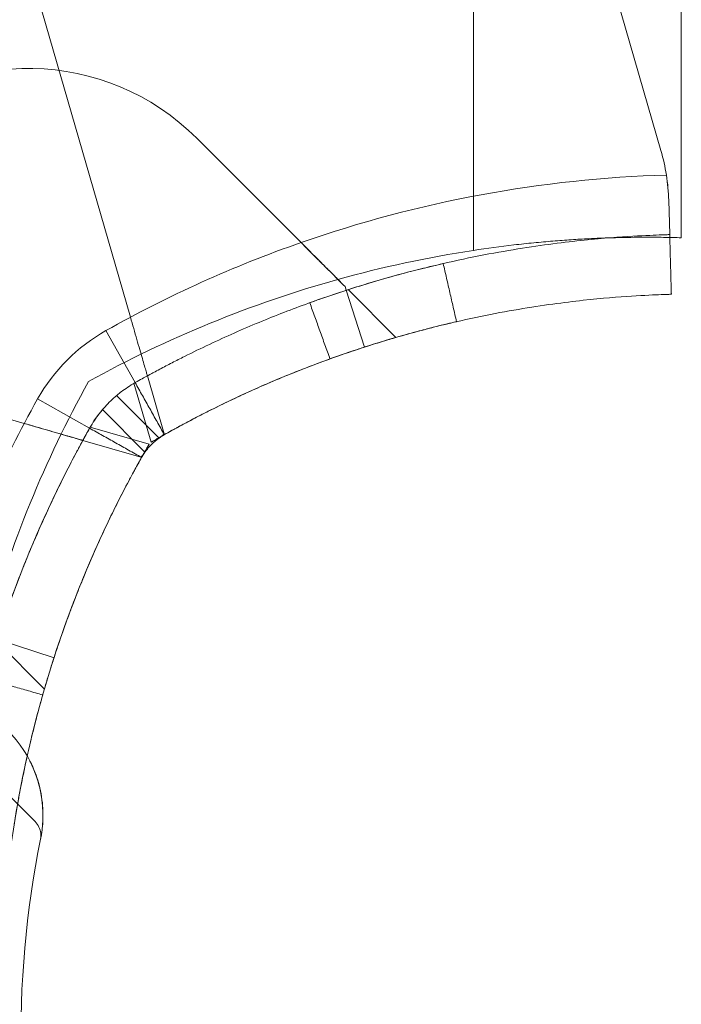
# Model space of a CAD drawing. Units: millimetres. Extents: x 9026 to 17679, y 3773 to 11808.
# Drawn here: x 13731 to 13764, y 9269 to 9318 of the extents above; entities that cross this region are included whole.
import ezdxf

# ---------------------------------------------------------------- set-up
doc = ezdxf.new("R2010")
doc.units = ezdxf.units.MM
doc.header["$LTSCALE"] = 700

# ---------------------------------------------------------------- blocks, each defined once
blk = doc.blocks.new('A$C2D8B69BD')
at = {"color": 0, "linetype": 'Continuous', "lineweight": 0}
for p, q in [((13758.271, 9269.024), (13758.271, 9861.209)), ((13758.271, 9269.024), (13758.271, 9861.209)), ((13768.721, 9860.575), (13768.721, 9269.658)), ((13760.151, 9300.131), (13767.698, 9274.038)), ((13760.151, 9300.131), (13767.698, 9274.038)), ((13741.017, 9265.662), (13733.289, 9292.376)), ((13741.017, 9265.662), (13733.289, 9292.376)), ((13749.598, 9269.418), (13744.358, 9274.658)), ((13768.088, 9271.54), (13768.137, 9269.815)), ((13708.962, 9268.048), (13735.675, 9260.321)), ((13751.812, 9267.203), (13751.872, 9267.017)), ((13751.872, 9267.017), (13752.795, 9264.163)), ((13751.967, 9267.048), (13754.369, 9264.646)), ((13739.785, 9264.988), (13741.255, 9262.373)), ((13739.785, 9264.988), (13741.255, 9262.373)), ((13742.711, 9259.804), (13741.87, 9262.714)), ((13742.711, 9259.804), (13741.87, 9262.714)), ((13741.197, 9262.34), (13742.055, 9259.375)), ((13741.197, 9262.34), (13742.055, 9259.375)), ((13736.349, 9261.553), (13738.964, 9260.083)), ((13736.349, 9261.553), (13738.964, 9260.083)), ((13740.32, 9261.724), (13742.457, 9259.588)), ((13740.32, 9261.724), (13742.457, 9259.588)), ((13739.613, 9261.017), (13741.75, 9258.881)), ((13739.613, 9261.017), (13741.75, 9258.881)), ((13741.962, 9259.283), (13738.997, 9260.14)), ((13741.962, 9259.283), (13738.997, 9260.14)), ((13738.624, 9259.468), (13741.533, 9258.626)), ((13734.29, 9249.37), (13736.692, 9246.968)), ((13734.32, 9249.466), (13737.175, 9248.543)), ((13736.222, 9240.3), (13730.198, 9246.324))]:
    blk.add_line(p, q, dxfattribs=at)
for centre, radius, start, end in [((13735.872, 9266.172), 12, 45, 132.6665), ((13735.872, 9266.172), 12, 45, 132.6665), ((13758.092, 9271.259), 10, 8.9305, 16.1336), ((13758.092, 9271.259), 10, 8.9305, 16.1336), ((13769.772, 9211.638), 61.2, 109.24713, 119.33936), ((13769.772, 9211.638), 61.2, 109.24713, 119.33936), ((13744.195, 9257.143), 9, 119.3394, 150.6606), ((13744.195, 9257.143), 9, 119.3394, 150.6606)]:
    blk.add_arc(centre, radius, start, end, dxfattribs=at)
at = {"color": 0, "linetype": 'Continuous', "lineweight": 0, "extrusion": (2.06338e-16, 9.86076e-32, -1)}
blk.add_arc((-13769.772, 9211.638), 61.2, 70.75287, 88.31381, dxfattribs=at)
blk.add_arc((-13769.772, 9211.638), 61.2, 70.75287, 88.31381, dxfattribs=at)
at = {"color": 0, "linetype": 'Continuous', "lineweight": 0, "extrusion": (2.06338e-16, 0, -1)}
for centre, radius, start, end in [((-13766.998, 9211.684), 58, 74.45422, 81.34659), ((-13766.998, 9211.684), 58, 74.45422, 81.34659), ((-13766.998, 9211.684), 58, 61.03418, 74.45422), ((-13766.998, 9211.684), 58, 61.03418, 74.45422), ((-13789.654, 9234.34), 58, 15.54578, 28.96582), ((-13789.654, 9234.34), 58, 15.54578, 28.96582), ((-13789.699, 9231.566), 55.2, 29.3394, 30.1403), ((-13789.699, 9231.566), 55.2, 29.3394, 30.1403), ((-13785.509, 9229.511), 50, 346.0447, 11.4379)]:
    blk.add_arc(centre, radius, start, end, dxfattribs=at)
at = {"color": 0, "linetype": 'Continuous', "lineweight": 0, "extrusion": (2.06338e-16, -2.46519e-32, -1)}
blk.add_arc((-13789.699, 9231.566), 61.2, 19.24713, 29.33936, dxfattribs=at)
blk.add_arc((-13789.699, 9231.566), 61.2, 19.24713, 29.33936, dxfattribs=at)
at = {"color": 0, "linetype": 'Continuous', "lineweight": 0, "extrusion": (2.06338e-16, -1.2326e-32, -1)}
blk.add_arc((-13769.772, 9211.638), 55.2, 59.8597, 60.6606, dxfattribs=at)
blk.add_arc((-13769.772, 9211.638), 55.2, 59.8597, 60.6606, dxfattribs=at)
at = {"color": 0, "linetype": 'Continuous', "lineweight": 0, "extrusion": (2.06338e-16, -7.94356e-33, -1)}
blk.add_arc((-13730.621, 9240.617), 6, 90, 191.4379, dxfattribs=at)
at = {"color": 0, "linetype": 'Continuous', "lineweight": 0}
for points, degree in [([(13767.971, 9272.812), (13768.038, 9272.386), (13768.076, 9271.962), (13768.088, 9271.54)], 3), ([(13749.598, 9269.418), (13749.739, 9269.276), (13749.88, 9269.135), (13750.021, 9268.995)], 3), ([(13768.221, 9266.817), (13768.137, 9269.815)], 1), ([(13750.021, 9268.995), (13750.083, 9268.932), (13750.146, 9268.87), (13750.208, 9268.807)], 3), ([(13756.728, 9268.358), (13756.704, 9268.352), (13756.659, 9268.342), (13756.593, 9268.327)], 3), ([(13756.748, 9268.362), (13756.748, 9268.362), (13756.741, 9268.361), (13756.728, 9268.358)], 3), ([(13756.748, 9268.362), (13757.419, 9265.438)], 1), ([(13756.748, 9268.362), (13757.419, 9265.438)], 1), ([(13751.333, 9267.682), (13751.373, 9267.642), (13751.413, 9267.603), (13751.452, 9267.563)], 3), ([(13751.452, 9267.563), (13751.574, 9267.442), (13751.694, 9267.322), (13751.812, 9267.203)], 3), ([(13750.036, 9266.39), (13751.053, 9263.568)], 1), ([(13750.036, 9266.39), (13751.053, 9263.568)], 1), ([(13750.036, 9266.39), (13750.036, 9266.39), (13750.036, 9266.39), (13750.036, 9266.39)], 3), ([(13757.419, 9265.438), (13757.419, 9265.438)], 1), ([(13757.419, 9265.438), (13757.419, 9265.438)], 1), ([(13751.053, 9263.568), (13751.053, 9263.568), (13751.053, 9263.568), (13751.053, 9263.568)], 3), ([(13741.255, 9262.373), (13742.725, 9259.758)], 1), ([(13741.255, 9262.373), (13742.725, 9259.758)], 1), ([(13739.613, 9261.017), (13739.365, 9260.723), (13739.149, 9260.412), (13738.964, 9260.083)], 3), ([(13738.964, 9260.083), (13741.58, 9258.613)], 1), ([(13738.964, 9260.083), (13741.58, 9258.613)], 1), ([(13742.725, 9259.758), (13742.632, 9259.706), (13742.543, 9259.649), (13742.457, 9259.588)], 3), ([(13742.725, 9259.758), (13742.632, 9259.706), (13742.543, 9259.649), (13742.457, 9259.588)], 3), ([(13741.75, 9258.881), (13741.688, 9258.795), (13741.632, 9258.705), (13741.58, 9258.613)], 3), ([(13741.75, 9258.881), (13741.688, 9258.795), (13741.632, 9258.705), (13741.58, 9258.613)], 3), ([(13733.722, 9247.495), (13736.607, 9246.674)], 1), ([(13733.722, 9247.495), (13736.607, 9246.674)], 1), ([(13736.607, 9246.674), (13736.607, 9246.674)], 1), ([(13736.607, 9246.674), (13736.607, 9246.674)], 1), ([(13736.35, 9242.399), (13736.25, 9242.722), (13736.121, 9243.039), (13735.963, 9243.348)], 3), ([(13736.35, 9242.399), (13736.25, 9242.722), (13736.121, 9243.039), (13735.963, 9243.348)], 3), ([(13735.963, 9243.348), (13736.162, 9242.96), (13736.312, 9242.562), (13736.419, 9242.159)], 3), ([(13736.538, 9239.623), (13736.523, 9239.532), (13736.51, 9239.465), (13736.502, 9239.427)], 3)]:
    blk.add_open_spline(points, degree=degree, dxfattribs=at)
for points, knots in [([(13768.088, 9271.54), (13768.083, 9271.741), (13768.071, 9271.948), (13768.032, 9272.373), (13768.005, 9272.593), (13767.971, 9272.812)], [0, 0, 0, 0, 0.000655164, 0.000655164, 0.001310328, 0.001310328, 0.001310328, 0.001310328]), ([(13768.137, 9269.815), (13768.136, 9269.815), (13768.133, 9269.815), (13768.125, 9269.815), (13768.121, 9269.815), (13768.115, 9269.815), (13768.113, 9269.815), (13768.108, 9269.815), (13768.106, 9269.815), (13768.081, 9269.814), (13768.048, 9269.813), (13767.914, 9269.809), (13767.781, 9269.805), (13767.248, 9269.785), (13766.722, 9269.763), (13765.328, 9269.673), (13764.472, 9269.605), (13762.452, 9269.385), (13761.304, 9269.234), (13758.745, 9268.799), (13757.356, 9268.519), (13754.379, 9267.787), (13752.817, 9267.34), (13750.382, 9266.52), (13749.562, 9266.224), (13747.91, 9265.583), (13747.075, 9265.238), (13745.403, 9264.499), (13744.569, 9264.107), (13743.526, 9263.585), (13743.318, 9263.479), (13742.903, 9263.266), (13742.699, 9263.159), (13742.385, 9262.992), (13742.281, 9262.937), (13742.127, 9262.853), (13742.075, 9262.826), (13741.998, 9262.784), (13741.973, 9262.77), (13741.935, 9262.749), (13741.922, 9262.742), (13741.903, 9262.732), (13741.896, 9262.728), (13741.884, 9262.722), (13741.876, 9262.717), (13741.721, 9262.633), (13741.515, 9262.519), (13741.255, 9262.373)], [0, 0, 0, 0, 0.015625, 0.015625, 0.023438, 0.023438, 0.027344, 0.027344, 0.03125, 0.03125, 0.0625, 0.0625, 0.125, 0.125, 0.25, 0.25, 0.375, 0.375, 0.5, 0.5, 0.625, 0.625, 0.75, 0.75, 0.8125, 0.8125, 0.875, 0.875, 0.9375, 0.9375, 0.953125, 0.953125, 0.96875, 0.96875, 0.976562, 0.976562, 0.980469, 0.980469, 0.982422, 0.982422, 0.983398, 0.983398, 0.983887, 0.983887, 0.984375, 0.984375, 1, 1, 1, 1]), ([(13768.137, 9269.815), (13768.136, 9269.815), (13768.133, 9269.815), (13768.125, 9269.815), (13768.121, 9269.815), (13768.115, 9269.815), (13768.113, 9269.815), (13768.108, 9269.815), (13768.106, 9269.815), (13768.081, 9269.814), (13768.048, 9269.813), (13767.914, 9269.809), (13767.781, 9269.805), (13767.248, 9269.785), (13766.722, 9269.763), (13765.328, 9269.673), (13764.472, 9269.605), (13762.452, 9269.385), (13761.304, 9269.234), (13758.745, 9268.799), (13757.356, 9268.519), (13754.379, 9267.787), (13752.817, 9267.34), (13750.382, 9266.52), (13749.562, 9266.224), (13747.91, 9265.583), (13747.075, 9265.238), (13745.403, 9264.499), (13744.569, 9264.107), (13743.526, 9263.585), (13743.318, 9263.479), (13742.903, 9263.266), (13742.699, 9263.159), (13742.385, 9262.992), (13742.281, 9262.937), (13742.127, 9262.853), (13742.075, 9262.826), (13741.998, 9262.784), (13741.973, 9262.77), (13741.935, 9262.749), (13741.922, 9262.742), (13741.903, 9262.732), (13741.896, 9262.728), (13741.884, 9262.722), (13741.876, 9262.717), (13741.721, 9262.633), (13741.515, 9262.519), (13741.255, 9262.373)], [0, 0, 0, 0, 0.015625, 0.015625, 0.023438, 0.023438, 0.027344, 0.027344, 0.03125, 0.03125, 0.0625, 0.0625, 0.125, 0.125, 0.25, 0.25, 0.375, 0.375, 0.5, 0.5, 0.625, 0.625, 0.75, 0.75, 0.8125, 0.8125, 0.875, 0.875, 0.9375, 0.9375, 0.953125, 0.953125, 0.96875, 0.96875, 0.976562, 0.976562, 0.980469, 0.980469, 0.982422, 0.982422, 0.983398, 0.983398, 0.983887, 0.983887, 0.984375, 0.984375, 1, 1, 1, 1]), ([(13751.812, 9267.203), (13751.721, 9267.294), (13751.596, 9267.419), (13751.287, 9267.728), (13751.108, 9267.907), (13750.712, 9268.303), (13750.5, 9268.516), (13750.167, 9268.848), (13750.053, 9268.962), (13749.826, 9269.189), (13749.712, 9269.303), (13749.598, 9269.418)], [0.00000071, 0.00000071, 0.00000071, 0.00000071, 0.000969371, 0.000969371, 0.001938031, 0.001938031, 0.002906692, 0.002906692, 0.003391022, 0.003391022, 0.003875352, 0.003875352, 0.003875352, 0.003875352]), ([(13765.149, 9269.655), (13764.809, 9269.644), (13764.449, 9269.629), (13763.783, 9269.596), (13763.486, 9269.578), (13762.883, 9269.539), (13762.575, 9269.516), (13761.947, 9269.465), (13761.627, 9269.436), (13760.974, 9269.371), (13760.64, 9269.336), (13759.632, 9269.218), (13758.955, 9269.128), (13758.271, 9269.024)], [0.008866168, 0.008866168, 0.008866168, 0.008866168, 0.010222953, 0.010222953, 0.011245249, 0.011245249, 0.012267544, 0.012267544, 0.013289839, 0.013289839, 0.014312135, 0.014312135, 0.016356725, 0.016356725, 0.016356725, 0.016356725]), ([(13768.141, 9269.673), (13768.074, 9269.674), (13768.001, 9269.675), (13767.66, 9269.681), (13767.338, 9269.684), (13766.767, 9269.684), (13766.562, 9269.683), (13766.124, 9269.678), (13765.893, 9269.674), (13765.489, 9269.665), (13765.322, 9269.66), (13765.149, 9269.655)], [0.003482487, 0.003482487, 0.003482487, 0.003482487, 0.004089181, 0.004089181, 0.006133772, 0.006133772, 0.007156067, 0.007156067, 0.008178363, 0.008178363, 0.008866168, 0.008866168, 0.008866168, 0.008866168]), ([(13768.721, 9269.658), (13768.721, 9269.658), (13768.653, 9269.661), (13768.453, 9269.666), (13768.371, 9269.668), (13768.23, 9269.671), (13768.187, 9269.672), (13768.141, 9269.673)], [0, 0, 0, 0, 0.002044591, 0.002044591, 0.003066886, 0.003066886, 0.003482487, 0.003482487, 0.003482487, 0.003482487]), ([(13750.208, 9268.807), (13750.382, 9268.634), (13750.555, 9268.461), (13750.913, 9268.102), (13751.099, 9267.916), (13751.298, 9267.718), (13751.315, 9267.7), (13751.333, 9267.682)], [0.00150295, 0.00150295, 0.00150295, 0.00150295, 0.002244317, 0.002244317, 0.003047248, 0.003047248, 0.003126213, 0.003126213, 0.003126213, 0.003126213]), ([(13756.593, 9268.327), (13756.563, 9268.32), (13756.528, 9268.311), (13756.315, 9268.262), (13756.069, 9268.203), (13755.432, 9268.045), (13755.065, 9267.951), (13754.237, 9267.728), (13753.807, 9267.608), (13752.917, 9267.346), (13752.49, 9267.215), (13751.986, 9267.054), (13751.893, 9267.024), (13751.802, 9266.995)], [0.0482645, 0.0482645, 0.0482645, 0.0482645, 0.0625, 0.0625, 0.125, 0.125, 0.1875, 0.1875, 0.25, 0.25, 0.3125, 0.3125, 0.3271495, 0.3271495, 0.3271495, 0.3271495]), ([(13751.802, 9266.995), (13751.507, 9266.899), (13751.241, 9266.81), (13750.693, 9266.623), (13750.454, 9266.539), (13750.124, 9266.422), (13750.041, 9266.392), (13750.036, 9266.39)], [0.3271495, 0.3271495, 0.3271495, 0.3271495, 0.375, 0.375, 0.4375, 0.4375, 0.4982602, 0.4982602, 0.4982602, 0.4982602]), ([(13768.221, 9266.817), (13768.22, 9266.817), (13768.216, 9266.816), (13768.205, 9266.816), (13768.198, 9266.816), (13768.194, 9266.816), (13768.192, 9266.816), (13768.191, 9266.816), (13768.168, 9266.815), (13768.137, 9266.814), (13768.01, 9266.81), (13767.884, 9266.806), (13767.378, 9266.787), (13766.879, 9266.766), (13765.557, 9266.681), (13764.746, 9266.617), (13762.829, 9266.408), (13761.74, 9266.265), (13759.313, 9265.853), (13757.996, 9265.587), (13755.173, 9264.893), (13753.691, 9264.469), (13751.382, 9263.691), (13750.604, 9263.41), (13749.037, 9262.803), (13748.245, 9262.475), (13746.659, 9261.774), (13745.868, 9261.402), (13744.879, 9260.907), (13744.583, 9260.757), (13744.288, 9260.604), (13744.092, 9260.501), (13743.996, 9260.451), (13743.797, 9260.345), (13743.649, 9260.266), (13743.479, 9260.174), (13743.394, 9260.128), (13743.351, 9260.105), (13743.333, 9260.095), (13743.321, 9260.088), (13743.314, 9260.084), (13743.167, 9260.004), (13742.972, 9259.897), (13742.725, 9259.758)], [0, 0, 0, 0, 0.015625, 0.023438, 0.027344, 0.029297, 0.029297, 0.03125, 0.03125, 0.0625, 0.0625, 0.125, 0.125, 0.25, 0.25, 0.375, 0.375, 0.5, 0.5, 0.625, 0.625, 0.75, 0.75, 0.8125, 0.8125, 0.875, 0.875, 0.9375, 0.9375, 0.953125, 0.960937, 0.960937, 0.96875, 0.96875, 0.976562, 0.980469, 0.982422, 0.983398, 0.983887, 0.983887, 0.984375, 0.984375, 1, 1, 1, 1]), ([(13768.221, 9266.817), (13768.22, 9266.817), (13768.216, 9266.816), (13768.205, 9266.816), (13768.198, 9266.816), (13768.194, 9266.816), (13768.192, 9266.816), (13768.191, 9266.816), (13768.168, 9266.815), (13768.137, 9266.814), (13768.01, 9266.81), (13767.884, 9266.806), (13767.378, 9266.787), (13766.879, 9266.766), (13765.557, 9266.681), (13764.746, 9266.617), (13762.829, 9266.408), (13761.74, 9266.265), (13759.313, 9265.853), (13757.996, 9265.587), (13755.173, 9264.893), (13753.691, 9264.469), (13751.382, 9263.691), (13750.604, 9263.41), (13749.037, 9262.803), (13748.245, 9262.475), (13746.659, 9261.774), (13745.868, 9261.402), (13744.879, 9260.907), (13744.583, 9260.757), (13744.288, 9260.604), (13744.092, 9260.501), (13743.996, 9260.451), (13743.797, 9260.345), (13743.649, 9260.266), (13743.479, 9260.174), (13743.394, 9260.128), (13743.351, 9260.105), (13743.333, 9260.095), (13743.321, 9260.088), (13743.314, 9260.084), (13743.167, 9260.004), (13742.972, 9259.897), (13742.725, 9259.758)], [0, 0, 0, 0, 0.015625, 0.023438, 0.027344, 0.029297, 0.029297, 0.03125, 0.03125, 0.0625, 0.0625, 0.125, 0.125, 0.25, 0.25, 0.375, 0.375, 0.5, 0.5, 0.625, 0.625, 0.75, 0.75, 0.8125, 0.8125, 0.875, 0.875, 0.9375, 0.9375, 0.953125, 0.960937, 0.960937, 0.96875, 0.96875, 0.976562, 0.980469, 0.982422, 0.983398, 0.983887, 0.983887, 0.984375, 0.984375, 1, 1, 1, 1]), ([(13741.87, 9262.714), (13741.87, 9262.714), (13741.864, 9262.734), (13741.842, 9262.81), (13741.825, 9262.868), (13741.782, 9263.019), (13741.755, 9263.111), (13741.692, 9263.328), (13741.656, 9263.454), (13741.537, 9263.864), (13741.442, 9264.193), (13741.289, 9264.722), (13741.235, 9264.907), (13741.127, 9265.283), (13741.072, 9265.472), (13741.017, 9265.662)], [0.000000197, 0.000000197, 0.000000197, 0.000000197, 0.000593276, 0.000593276, 0.001186356, 0.001186356, 0.001779435, 0.001779435, 0.002372514, 0.002372514, 0.003558673, 0.003558673, 0.004151752, 0.004151752, 0.004744832, 0.004744832, 0.004744832, 0.004744832]), ([(13741.87, 9262.714), (13741.87, 9262.714), (13741.864, 9262.734), (13741.842, 9262.81), (13741.825, 9262.868), (13741.782, 9263.019), (13741.755, 9263.111), (13741.692, 9263.328), (13741.656, 9263.454), (13741.537, 9263.864), (13741.442, 9264.193), (13741.289, 9264.722), (13741.235, 9264.907), (13741.127, 9265.283), (13741.072, 9265.472), (13741.017, 9265.662)], [0.000000197, 0.000000197, 0.000000197, 0.000000197, 0.000593276, 0.000593276, 0.001186356, 0.001186356, 0.001779435, 0.001779435, 0.002372514, 0.002372514, 0.003558673, 0.003558673, 0.004151752, 0.004151752, 0.004744832, 0.004744832, 0.004744832, 0.004744832]), ([(13757.419, 9265.438), (13757.419, 9265.438), (13757.337, 9265.42), (13757.141, 9265.374), (13757.107, 9265.366), (13757.071, 9265.357)], [0, 0, 0, 0, 0.0625, 0.0625, 0.07451133, 0.07451133, 0.07451133, 0.07451133]), ([(13755.832, 9265.049), (13755.704, 9265.016), (13755.57, 9264.98), (13755.038, 9264.837), (13754.63, 9264.723), (13753.786, 9264.475), (13753.381, 9264.35), (13752.903, 9264.198), (13752.814, 9264.169), (13752.729, 9264.141)], [0.1653226, 0.1653226, 0.1653226, 0.1653226, 0.1875, 0.1875, 0.25, 0.25, 0.3125, 0.3125, 0.3271495, 0.3271495, 0.3271495, 0.3271495]), ([(13757.071, 9265.357), (13756.917, 9265.321), (13756.717, 9265.273), (13756.279, 9265.164), (13756.065, 9265.11), (13755.832, 9265.049)], [0.07451133, 0.07451133, 0.07451133, 0.07451133, 0.125, 0.125, 0.1653226, 0.1653226, 0.1653226, 0.1653226]), ([(13754.369, 9264.646), (13754.369, 9264.646), (13754.348, 9264.64), (13754.261, 9264.614), (13754.195, 9264.595), (13753.935, 9264.518), (13753.68, 9264.442), (13753.189, 9264.289), (13753.006, 9264.231), (13752.608, 9264.102), (13752.394, 9264.032), (13751.711, 9263.802), (13751.201, 9263.624), (13750.081, 9263.21), (13749.486, 9262.98), (13748.548, 9262.596), (13748.227, 9262.461), (13747.57, 9262.178), (13747.233, 9262.029), (13746.219, 9261.567), (13745.532, 9261.237), (13744.139, 9260.532), (13743.429, 9260.154), (13742.725, 9259.758)], [0.01914036, 0.01914036, 0.01914036, 0.01914036, 0.02033368, 0.02033368, 0.02152701, 0.02152701, 0.02391366, 0.02391366, 0.02510698, 0.02510698, 0.02630031, 0.02630031, 0.02868696, 0.02868696, 0.0310736, 0.0310736, 0.03226693, 0.03226693, 0.03346025, 0.03346025, 0.0358469, 0.0358469, 0.03823355, 0.03823355, 0.03823355, 0.03823355]), ([(13752.729, 9264.141), (13752.449, 9264.051), (13752.196, 9263.966), (13751.676, 9263.789), (13751.45, 9263.709), (13751.137, 9263.598), (13751.058, 9263.569), (13751.053, 9263.568)], [0.3271495, 0.3271495, 0.3271495, 0.3271495, 0.375, 0.375, 0.4375, 0.4375, 0.4982602, 0.4982602, 0.4982602, 0.4982602]), ([(13741.255, 9262.373), (13740.987, 9262.222), (13740.756, 9262.066), (13740.535, 9261.897), (13740.511, 9261.879), (13740.464, 9261.842), (13740.435, 9261.819), (13740.355, 9261.753), (13740.302, 9261.709), (13740.147, 9261.574), (13740.048, 9261.481), (13739.856, 9261.29), (13739.764, 9261.19), (13739.629, 9261.036), (13739.585, 9260.983), (13739.519, 9260.903), (13739.498, 9260.877), (13739.466, 9260.836), (13739.455, 9260.822), (13739.44, 9260.802), (13739.434, 9260.795), (13739.424, 9260.781), (13739.417, 9260.773), (13739.286, 9260.6), (13739.129, 9260.376), (13738.964, 9260.083)], [0, 0, 0, 0, 0.25, 0.25, 0.28125, 0.28125, 0.3125, 0.3125, 0.375, 0.375, 0.5, 0.5, 0.625, 0.625, 0.6875, 0.6875, 0.71875, 0.71875, 0.734375, 0.734375, 0.742188, 0.742188, 0.75, 0.75, 1, 1, 1, 1]), ([(13741.255, 9262.373), (13740.987, 9262.222), (13740.756, 9262.066), (13740.535, 9261.897), (13740.511, 9261.879), (13740.464, 9261.842), (13740.435, 9261.819), (13740.355, 9261.753), (13740.302, 9261.709), (13740.147, 9261.574), (13740.048, 9261.481), (13739.856, 9261.29), (13739.764, 9261.19), (13739.629, 9261.036), (13739.585, 9260.983), (13739.519, 9260.903), (13739.498, 9260.877), (13739.466, 9260.836), (13739.455, 9260.822), (13739.44, 9260.802), (13739.434, 9260.795), (13739.424, 9260.781), (13739.417, 9260.773), (13739.286, 9260.6), (13739.129, 9260.376), (13738.964, 9260.083)], [0, 0, 0, 0, 0.25, 0.25, 0.28125, 0.28125, 0.3125, 0.3125, 0.375, 0.375, 0.5, 0.5, 0.625, 0.625, 0.6875, 0.6875, 0.71875, 0.71875, 0.734375, 0.734375, 0.742188, 0.742188, 0.75, 0.75, 1, 1, 1, 1]), ([(13738.964, 9260.083), (13738.843, 9259.866), (13738.726, 9259.655), (13738.557, 9259.346), (13738.502, 9259.244), (13738.421, 9259.094), (13738.395, 9259.044), (13738.342, 9258.945), (13738.317, 9258.899), (13738.07, 9258.434), (13737.856, 9258.019), (13737.231, 9256.77), (13736.84, 9255.936), (13735.728, 9253.423), (13735.091, 9251.767), (13734.059, 9248.704), (13733.653, 9247.313), (13733.312, 9245.979)], [0, 0, 0, 0, 0.015625, 0.015625, 0.0234375, 0.0234375, 0.0273438, 0.0273438, 0.03125, 0.03125, 0.0625, 0.0625, 0.125, 0.125, 0.25, 0.25, 0.3608186, 0.3608186, 0.3608186, 0.3608186]), ([(13738.964, 9260.083), (13738.843, 9259.866), (13738.726, 9259.655), (13738.557, 9259.346), (13738.502, 9259.244), (13738.421, 9259.094), (13738.395, 9259.044), (13738.342, 9258.945), (13738.317, 9258.899), (13738.07, 9258.434), (13737.856, 9258.019), (13737.231, 9256.77), (13736.84, 9255.936), (13735.728, 9253.423), (13735.091, 9251.767), (13734.059, 9248.704), (13733.653, 9247.313), (13733.312, 9245.979)], [0, 0, 0, 0, 0.015625, 0.015625, 0.0234375, 0.0234375, 0.0273438, 0.0273438, 0.03125, 0.03125, 0.0625, 0.0625, 0.125, 0.125, 0.25, 0.25, 0.3608186, 0.3608186, 0.3608186, 0.3608186]), ([(13738.964, 9260.083), (13738.588, 9259.414), (13738.235, 9258.753), (13737.733, 9257.775), (13737.571, 9257.451), (13737.256, 9256.807), (13737.103, 9256.486), (13736.661, 9255.538), (13736.393, 9254.934), (13736.026, 9254.071), (13735.909, 9253.791), (13735.687, 9253.245), (13735.581, 9252.979), (13735.283, 9252.215), (13735.111, 9251.754), (13734.889, 9251.14), (13734.821, 9250.947), (13734.696, 9250.591), (13734.64, 9250.426), (13734.489, 9249.983), (13734.415, 9249.758), (13734.34, 9249.528), (13734.321, 9249.469), (13734.296, 9249.39), (13734.29, 9249.37), (13734.29, 9249.37)], [0, 0, 0, 0, 0.00227739, 0.00227739, 0.00341609, 0.00341609, 0.00455479, 0.00455479, 0.00683218, 0.00683218, 0.00797087, 0.00797087, 0.00910957, 0.00910957, 0.01138696, 0.01138696, 0.01252566, 0.01252566, 0.01366436, 0.01366436, 0.01594175, 0.01594175, 0.01708045, 0.01708045, 0.01821914, 0.01821914, 0.01821914, 0.01821914]), ([(13738.624, 9259.468), (13738.34, 9259.55), (13738.046, 9259.635), (13737.413, 9259.818), (13737.068, 9259.918), (13736.375, 9260.118), (13736.026, 9260.219), (13735.675, 9260.321)], [0.006297885, 0.006297885, 0.006297885, 0.006297885, 0.007307856, 0.007307856, 0.008401234, 0.008401234, 0.009494611, 0.009494611, 0.009494611, 0.009494611]), ([(13735.675, 9260.321), (13735.866, 9260.266), (13736.059, 9260.21), (13736.432, 9260.102), (13736.614, 9260.049), (13736.969, 9259.946), (13737.141, 9259.897), (13737.459, 9259.805), (13737.609, 9259.761), (13737.885, 9259.681), (13738.009, 9259.646), (13738.225, 9259.583), (13738.318, 9259.556), (13738.469, 9259.512), (13738.526, 9259.496), (13738.604, 9259.474), (13738.624, 9259.468), (13738.624, 9259.468)], [0.004740353, 0.004740353, 0.004740353, 0.004740353, 0.005333169, 0.005333169, 0.005925984, 0.005925984, 0.006518799, 0.006518799, 0.007111614, 0.007111614, 0.00770443, 0.00770443, 0.008297245, 0.008297245, 0.00889006, 0.00889006, 0.009482876, 0.009482876, 0.009482876, 0.009482876]), ([(13738.964, 9260.083), (13738.872, 9259.918), (13738.785, 9259.762), (13738.66, 9259.534), (13738.624, 9259.468), (13738.624, 9259.468)], [0, 0, 0, 0, 0.000560514, 0.000560514, 0.001121028, 0.001121028, 0.001121028, 0.001121028]), ([(13742.725, 9259.758), (13742.591, 9259.683), (13742.476, 9259.604), (13742.365, 9259.52), (13742.353, 9259.511), (13742.329, 9259.492), (13742.315, 9259.481), (13742.275, 9259.448), (13742.249, 9259.426), (13742.171, 9259.358), (13742.121, 9259.312), (13742.026, 9259.216), (13741.979, 9259.167), (13741.912, 9259.089), (13741.879, 9259.05), (13741.841, 9259.003), (13741.825, 9258.983), (13741.815, 9258.969), (13741.808, 9258.96), (13741.741, 9258.871), (13741.662, 9258.759), (13741.58, 9258.613)], [0, 0, 0, 0, 0.25, 0.25, 0.28125, 0.28125, 0.3125, 0.3125, 0.375, 0.375, 0.5, 0.5, 0.625, 0.625, 0.6875, 0.71875, 0.734375, 0.734375, 0.75, 0.75, 1, 1, 1, 1]), ([(13742.725, 9259.758), (13742.591, 9259.683), (13742.476, 9259.604), (13742.365, 9259.52), (13742.353, 9259.511), (13742.329, 9259.492), (13742.315, 9259.481), (13742.275, 9259.448), (13742.249, 9259.426), (13742.171, 9259.358), (13742.121, 9259.312), (13742.026, 9259.216), (13741.979, 9259.167), (13741.912, 9259.089), (13741.879, 9259.05), (13741.841, 9259.003), (13741.825, 9258.983), (13741.815, 9258.969), (13741.808, 9258.96), (13741.741, 9258.871), (13741.662, 9258.759), (13741.58, 9258.613)], [0, 0, 0, 0, 0.25, 0.25, 0.28125, 0.28125, 0.3125, 0.3125, 0.375, 0.375, 0.5, 0.5, 0.625, 0.625, 0.6875, 0.71875, 0.734375, 0.734375, 0.75, 0.75, 1, 1, 1, 1]), ([(13742.055, 9259.375), (13742.142, 9259.426), (13742.228, 9259.475), (13742.389, 9259.569), (13742.463, 9259.612), (13742.648, 9259.725), (13742.719, 9259.78), (13742.711, 9259.804)], [0, 0, 0, 0, 0.000298611, 0.000298611, 0.000597222, 0.000597222, 0.001194444, 0.001194444, 0.001194444, 0.001194444]), ([(13742.055, 9259.375), (13742.142, 9259.426), (13742.228, 9259.475), (13742.389, 9259.569), (13742.463, 9259.612), (13742.648, 9259.725), (13742.719, 9259.78), (13742.711, 9259.804)], [0, 0, 0, 0, 0.000298611, 0.000298611, 0.000597222, 0.000597222, 0.001194444, 0.001194444, 0.001194444, 0.001194444]), ([(13741.533, 9258.626), (13741.546, 9258.623), (13741.565, 9258.638), (13741.618, 9258.702), (13741.65, 9258.751), (13741.763, 9258.935), (13741.861, 9259.108), (13741.962, 9259.283)], [0, 0, 0, 0, 0.000298593, 0.000298593, 0.000597186, 0.000597186, 0.001194371, 0.001194371, 0.001194371, 0.001194371]), ([(13741.533, 9258.626), (13741.546, 9258.623), (13741.565, 9258.638), (13741.618, 9258.702), (13741.65, 9258.751), (13741.763, 9258.935), (13741.861, 9259.108), (13741.962, 9259.283)], [0, 0, 0, 0, 0.000298593, 0.000298593, 0.000597186, 0.000597186, 0.001194371, 0.001194371, 0.001194371, 0.001194371]), ([(13741.58, 9258.613), (13741.464, 9258.407), (13741.298, 9258.107), (13741.115, 9257.769), (13741.026, 9257.604), (13740.989, 9257.534), (13740.964, 9257.488), (13740.953, 9257.466), (13740.732, 9257.049), (13740.529, 9256.656), (13739.936, 9255.471), (13739.564, 9254.68), (13738.51, 9252.296), (13737.906, 9250.726), (13736.868, 9247.646), (13736.445, 9246.165), (13736.001, 9244.361), (13735.911, 9243.977), (13735.827, 9243.6)], [0, 0, 0, 0, 0.015625, 0.0234375, 0.0273437, 0.0292969, 0.0292969, 0.03125, 0.03125, 0.0625, 0.0625, 0.125, 0.125, 0.25, 0.25, 0.375, 0.375, 0.4096911, 0.4096911, 0.4096911, 0.4096911]), ([(13741.58, 9258.613), (13741.464, 9258.407), (13741.298, 9258.107), (13741.115, 9257.769), (13741.026, 9257.604), (13740.989, 9257.534), (13740.964, 9257.488), (13740.953, 9257.466), (13740.732, 9257.049), (13740.529, 9256.656), (13739.936, 9255.471), (13739.564, 9254.68), (13738.51, 9252.296), (13737.906, 9250.726), (13736.868, 9247.646), (13736.445, 9246.165), (13736.001, 9244.361), (13735.911, 9243.977), (13735.827, 9243.6)], [0, 0, 0, 0, 0.015625, 0.0234375, 0.0273437, 0.0292969, 0.0292969, 0.03125, 0.03125, 0.0625, 0.0625, 0.125, 0.125, 0.25, 0.25, 0.375, 0.375, 0.4096911, 0.4096911, 0.4096911, 0.4096911]), ([(13741.58, 9258.613), (13741.183, 9257.908), (13740.81, 9257.207), (13740.281, 9256.164), (13740.11, 9255.817), (13739.778, 9255.126), (13739.616, 9254.78), (13739.46, 9254.437), (13739.459, 9254.434), (13739.457, 9254.431)], [0, 0, 0, 0, 0.00239102, 0.00239102, 0.003586531, 0.003586531, 0.004782041, 0.004782041, 0.004793192, 0.004793192, 0.004793192, 0.004793192]), ([(13739.457, 9254.431), (13739.15, 9253.755), (13738.871, 9253.105), (13738.487, 9252.169), (13738.365, 9251.863), (13738.133, 9251.265), (13738.022, 9250.973), (13737.714, 9250.139), (13737.537, 9249.632), (13737.307, 9248.949), (13737.237, 9248.735), (13737.108, 9248.336), (13737.05, 9248.153), (13736.897, 9247.662), (13736.821, 9247.408), (13736.744, 9247.147), (13736.724, 9247.08), (13736.698, 9246.991), (13736.692, 9246.968), (13736.692, 9246.968)], [0.00479319, 0.00479319, 0.00479319, 0.00479319, 0.00717306, 0.00717306, 0.00836857, 0.00836857, 0.00956408, 0.00956408, 0.0119551, 0.0119551, 0.01315061, 0.01315061, 0.01434612, 0.01434612, 0.01673714, 0.01673714, 0.01793265, 0.01793265, 0.01912816, 0.01912816, 0.01912816, 0.01912816]), ([(13736.607, 9246.674), (13736.607, 9246.674), (13736.584, 9246.593), (13736.493, 9246.269), (13736.429, 9246.037), (13736.269, 9245.436), (13736.18, 9245.088), (13735.997, 9244.342), (13735.911, 9243.978), (13735.827, 9243.6)], [0, 0, 0, 0, 0.0625, 0.0625, 0.125, 0.125, 0.1875, 0.1875, 0.2429993, 0.2429993, 0.2429993, 0.2429993]), ([(13735.827, 9243.6), (13735.608, 9242.618), (13735.428, 9241.687), (13735.073, 9239.597), (13734.929, 9238.509), (13734.72, 9236.592), (13734.656, 9235.781), (13734.592, 9234.789), (13734.577, 9234.499), (13734.558, 9234.125), (13734.553, 9234.01), (13734.544, 9233.801), (13734.541, 9233.706), (13734.531, 9233.454), (13734.527, 9233.328), (13734.524, 9233.222), (13734.523, 9233.194), (13734.523, 9233.173), (13734.522, 9233.159), (13734.522, 9233.154), (13734.522, 9233.143), (13734.522, 9233.136), (13734.521, 9233.13), (13734.521, 9233.127), (13734.521, 9233.126), (13734.521, 9233.125), (13734.521, 9233.125), (13734.521, 9233.125), (13734.521, 9233.121), (13734.521, 9233.118), (13734.521, 9233.117)], [0.4096911, 0.4096911, 0.4096911, 0.4096911, 0.5, 0.5, 0.625, 0.625, 0.75, 0.75, 0.8125, 0.8125, 0.84375, 0.84375, 0.875, 0.875, 0.9375, 0.9375, 0.953125, 0.9609375, 0.9609375, 0.96875, 0.96875, 0.9765625, 0.9804687, 0.9824219, 0.9833984, 0.9838867, 0.9838867, 0.984375, 0.984375, 1, 1, 1, 1]), ([(13735.827, 9243.6), (13735.608, 9242.618), (13735.428, 9241.687), (13735.073, 9239.597), (13734.929, 9238.509), (13734.72, 9236.592), (13734.656, 9235.781), (13734.592, 9234.789), (13734.577, 9234.499), (13734.558, 9234.125), (13734.553, 9234.01), (13734.544, 9233.801), (13734.541, 9233.706), (13734.531, 9233.454), (13734.527, 9233.328), (13734.524, 9233.222), (13734.523, 9233.194), (13734.523, 9233.173), (13734.522, 9233.159), (13734.522, 9233.154), (13734.522, 9233.143), (13734.522, 9233.136), (13734.521, 9233.13), (13734.521, 9233.127), (13734.521, 9233.126), (13734.521, 9233.125), (13734.521, 9233.125), (13734.521, 9233.125), (13734.521, 9233.121), (13734.521, 9233.118), (13734.521, 9233.117)], [0.4096911, 0.4096911, 0.4096911, 0.4096911, 0.5, 0.5, 0.625, 0.625, 0.75, 0.75, 0.8125, 0.8125, 0.84375, 0.84375, 0.875, 0.875, 0.9375, 0.9375, 0.953125, 0.9609375, 0.9609375, 0.96875, 0.96875, 0.9765625, 0.9804687, 0.9824219, 0.9833984, 0.9838867, 0.9838867, 0.984375, 0.984375, 1, 1, 1, 1]), ([(13735.827, 9243.6), (13735.816, 9243.552), (13735.806, 9243.504), (13735.7, 9243.026), (13735.614, 9242.611), (13735.457, 9241.813), (13735.392, 9241.46), (13735.284, 9240.847), (13735.245, 9240.61), (13735.191, 9240.278), (13735.178, 9240.195), (13735.178, 9240.195)], [0.2429993, 0.2429993, 0.2429993, 0.2429993, 0.25, 0.25, 0.3125, 0.3125, 0.375, 0.375, 0.4375, 0.4375, 0.5, 0.5, 0.5, 0.5]), ([(13735.963, 9243.348), (13736.162, 9242.96), (13736.312, 9242.562), (13736.473, 9241.957), (13736.516, 9241.752), (13736.58, 9241.35), (13736.6, 9241.154), (13736.622, 9240.777), (13736.623, 9240.593), (13736.613, 9240.256), (13736.601, 9240.102), (13736.571, 9239.83), (13736.553, 9239.714), (13736.523, 9239.532), (13736.51, 9239.465), (13736.502, 9239.427)], [0, 0, 0, 0, 0.001294096, 0.001294096, 0.001941144, 0.001941144, 0.002588192, 0.002588192, 0.00323524, 0.00323524, 0.003882288, 0.003882288, 0.004529336, 0.004529336, 0.005176383, 0.005176383, 0.005176383, 0.005176383]), ([(13736.502, 9239.427), (13736.51, 9239.465), (13736.523, 9239.531), (13736.553, 9239.714), (13736.571, 9239.83), (13736.6, 9240.1), (13736.613, 9240.256), (13736.623, 9240.592), (13736.622, 9240.774), (13736.589, 9241.343), (13736.529, 9241.745), (13736.399, 9242.235), (13736.376, 9242.317), (13736.35, 9242.399)], [0.006047688, 0.006047688, 0.006047688, 0.006047688, 0.006692293, 0.006692293, 0.007336899, 0.007336899, 0.007981504, 0.007981504, 0.008626109, 0.008626109, 0.00991532, 0.00991532, 0.010174978, 0.010174978, 0.010174978, 0.010174978]), ([(13736.502, 9239.427), (13736.51, 9239.465), (13736.523, 9239.531), (13736.553, 9239.714), (13736.571, 9239.83), (13736.6, 9240.1), (13736.613, 9240.256), (13736.623, 9240.592), (13736.622, 9240.774), (13736.589, 9241.343), (13736.529, 9241.745), (13736.399, 9242.235), (13736.376, 9242.317), (13736.35, 9242.399)], [0.006047688, 0.006047688, 0.006047688, 0.006047688, 0.006692293, 0.006692293, 0.007336899, 0.007336899, 0.007981504, 0.007981504, 0.008626109, 0.008626109, 0.00991532, 0.00991532, 0.010174978, 0.010174978, 0.010174978, 0.010174978]), ([(13736.419, 9242.159), (13736.419, 9242.159), (13736.419, 9242.159), (13736.473, 9241.957), (13736.516, 9241.752), (13736.58, 9241.35), (13736.6, 9241.154), (13736.622, 9240.777), (13736.623, 9240.593), (13736.613, 9240.256), (13736.601, 9240.102), (13736.571, 9239.83), (13736.553, 9239.714), (13736.538, 9239.623), (13736.538, 9239.623), (13736.538, 9239.623)], [0.001294032, 0.001294032, 0.001294032, 0.001294032, 0.001294096, 0.001294096, 0.001941144, 0.001941144, 0.002588192, 0.002588192, 0.00323524, 0.00323524, 0.003882288, 0.003882288, 0.004529336, 0.004529336, 0.00452942, 0.00452942, 0.00452942, 0.00452942]), ([(13736.495, 9239.395), (13736.517, 9239.501), (13736.521, 9239.612), (13736.494, 9239.824), (13736.463, 9239.929), (13736.369, 9240.126), (13736.302, 9240.22), (13736.222, 9240.3)], [0, 0, 0, 0, 0.3243435, 0.3243435, 0.642837, 0.642837, 0.9799784, 0.9799784, 0.9799784, 0.9799784])]:
    blk.add_open_spline(points, degree=3, knots=knots, dxfattribs=at)

msp = doc.modelspace()

# ---------------------------------------------------------------- block references
msp.add_blockref('A$C2D8B69BD', (-4.311, 37.417))

doc.saveas('drawing.dxf')
